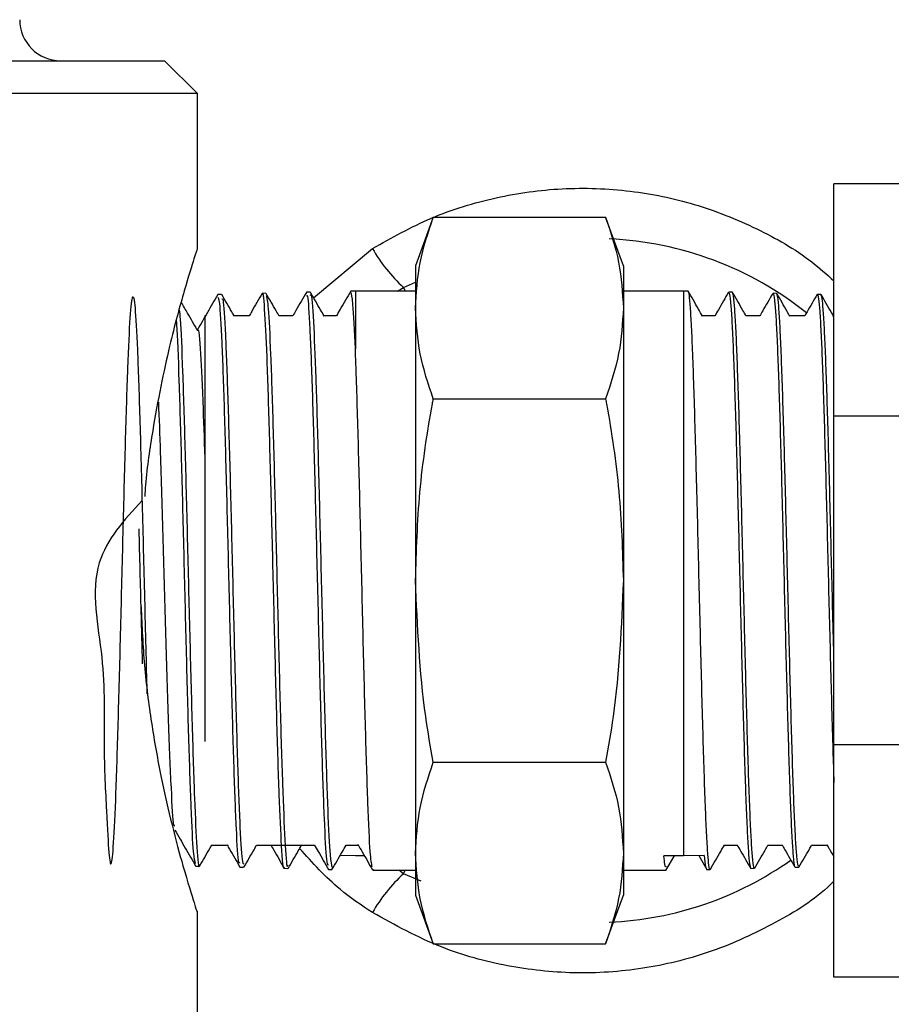
# Model space of a CAD drawing. Units: millimetres. Extents: x 0 to 45984, y 0 to 17080.
# Drawn here: x 1573 to 1605, y 1277 to 1313 of the extents above; entities that cross this region are included whole.
import ezdxf

# ---------------------------------------------------------------- set-up
doc = ezdxf.new("R2010")
doc.units = ezdxf.units.MM
doc.header["$LTSCALE"] = 9

msp = doc.modelspace()

# ---------------------------------------------------------------- linework, layer by layer
at = {"color": 7, "linetype": 'Continuous'}
for p, q in [((1529.847, 1311.96), (1578.447, 1311.96)), ((1579.647, 1310.76), (1578.447, 1311.96)), ((1579.647, 1310.76), (1528.647, 1310.76)), ((1579.647, 1305.091), (1579.647, 1310.76)), ((1606.923, 1307.46), (1602.923, 1307.46)), ((1602.923, 1298.966), (1602.923, 1307.46)), ((1588.271, 1306.239), (1587.623, 1304.46)), ((1588.271, 1306.239), (1594.576, 1306.239)), ((1595.223, 1304.46), (1594.576, 1306.239)), ((1583.898, 1303.29), (1586.048, 1305.096)), ((1587.623, 1304.46), (1587.623, 1302.919)), ((1595.223, 1304.46), (1595.223, 1302.919)), ((1587.18, 1303.678), (1587.623, 1303.87)), ((1582.151, 1303.459), (1582.016, 1303.455)), ((1583.768, 1303.5), (1583.634, 1303.497)), ((1585.423, 1303.542), (1585.256, 1303.538)), ((1587.623, 1303.542), (1585.423, 1303.542)), ((1585.423, 1303.542), (1585.423, 1301.431)), ((1586.969, 1303.542), (1587.18, 1303.678)), ((1587.18, 1303.678), (1587.243, 1303.542)), ((1597.423, 1303.542), (1595.223, 1303.542)), ((1597.59, 1303.538), (1597.423, 1303.542)), ((1597.423, 1303.542), (1597.423, 1282.896)), ((1599.21, 1303.497), (1599.077, 1303.5)), ((1600.829, 1303.456), (1600.697, 1303.459)), ((1580.527, 1303.418), (1580.395, 1303.414)), ((1602.45, 1303.414), (1602.316, 1303.418)), ((1587.623, 1302.919), (1587.623, 1292.96)), ((1595.223, 1302.919), (1595.223, 1292.96)), ((1579.946, 1302.631), (1579.923, 1302.631)), ((1579.923, 1302.631), (1579.923, 1287.073)), ((1581.542, 1302.631), (1580.991, 1302.631)), ((1583.138, 1302.631), (1582.635, 1302.631)), ((1584.734, 1302.631), (1584.279, 1302.631)), ((1598.574, 1302.631), (1598.119, 1302.631)), ((1600.218, 1302.631), (1599.715, 1302.631)), ((1601.862, 1302.631), (1601.311, 1302.631)), ((1602.923, 1302.631), (1602.907, 1302.631)), ((1588.271, 1299.6), (1594.576, 1299.6)), ((1609.923, 1298.966), (1602.923, 1298.966)), ((1602.923, 1286.954), (1602.923, 1298.966)), ((1587.623, 1292.96), (1587.623, 1283.001)), ((1595.223, 1292.96), (1595.223, 1283.001)), ((1609.923, 1286.954), (1602.923, 1286.954)), ((1602.923, 1278.46), (1602.923, 1286.954)), ((1588.271, 1286.32), (1594.576, 1286.32)), ((1580.163, 1283.289), (1580.738, 1283.289)), ((1581.807, 1283.289), (1582.334, 1283.289)), ((1582.34, 1283.289), (1583.93, 1283.289)), ((1585.083, 1283.289), (1585.53, 1283.289)), ((1598.911, 1283.289), (1599.39, 1283.289)), ((1600.507, 1283.289), (1601.034, 1283.289)), ((1602.103, 1283.289), (1602.678, 1283.289)), ((1587.623, 1283.001), (1587.623, 1281.46)), ((1595.223, 1283.001), (1595.223, 1281.46)), ((1585.423, 1282.896), (1584.864, 1282.909)), ((1585.758, 1282.896), (1585.423, 1282.896)), ((1597.423, 1282.896), (1596.709, 1282.896)), ((1596.795, 1282.388), (1597.089, 1282.896)), ((1598.185, 1282.914), (1597.423, 1282.896)), ((1597.983, 1282.909), (1598.279, 1282.398)), ((1579.587, 1282.526), (1579.72, 1282.523)), ((1581.204, 1282.485), (1581.338, 1282.482)), ((1582.825, 1282.444), (1582.958, 1282.441)), ((1584.445, 1282.403), (1584.58, 1282.399)), ((1586.058, 1282.416), (1586.052, 1282.381)), ((1586.058, 1282.378), (1587.623, 1282.378)), ((1587.18, 1282.242), (1587.01, 1282.378)), ((1587.18, 1282.242), (1587.243, 1282.378)), ((1587.832, 1281.972), (1587.18, 1282.242)), ((1595.223, 1282.378), (1596.789, 1282.378)), ((1598.266, 1282.399), (1598.4, 1282.403)), ((1599.881, 1282.442), (1599.886, 1282.455)), ((1599.886, 1282.44), (1600.02, 1282.444)), ((1601.507, 1282.482), (1601.64, 1282.485)), ((1587.623, 1281.46), (1588.271, 1279.681)), ((1594.576, 1279.681), (1595.223, 1281.46)), ((1579.647, 1275.16), (1579.647, 1280.874)), ((1588.271, 1279.681), (1594.576, 1279.681)), ((1610.346, 1278.46), (1602.923, 1278.46))]:
    msp.add_line(p, q, dxfattribs=at)
for centre, radius, start, end in [((1574.647, 1313.46), 1.5, 180, 270), ((1594.147, 1292.96), 12.5, 51.5097, 87.4212), ((1591.194, 1308.044), 5.931, 209.809, 227.408), ((1594.147, 1292.96), 12.5, 272.5788, 305.2357), ((1591.194, 1277.876), 5.931, 132.592, 150.191)]:
    msp.add_arc(centre, radius, start, end, dxfattribs=at)
for points, knots in [([(1586.048, 1305.096), (1586.755, 1305.491), (1588.19, 1306.293), (1590.545, 1307.011), (1593, 1307.352), (1595.446, 1307.265), (1597.854, 1306.772), (1600.084, 1305.881), (1601.806, 1304.913), (1602.658, 1304.152), (1602.923, 1303.915)], [0, 0, 0, 0, 0.134241, 0.272208, 0.406842, 0.545259, 0.677145, 0.812692, 0.941654, 1, 1, 1, 1]), ([(1587.623, 1302.919), (1587.655, 1303.474), (1587.72, 1304.588), (1588.087, 1305.687), (1588.271, 1306.239)], [0, 0, 0, 0, 0.497781, 1, 1, 1, 1]), ([(1594.576, 1306.239), (1594.759, 1305.692), (1595.126, 1304.592), (1595.191, 1303.478), (1595.223, 1302.919)], [0, 0, 0, 0, 0.498113, 1, 1, 1, 1]), ([(1579.638, 1305.091), (1579.615, 1305.024), (1579.57, 1304.885), (1579.166, 1303.58), (1578.588, 1301.477), (1578.074, 1298.939), (1577.786, 1297.005), (1577.729, 1296.172), (1577.72, 1296.031)], [0, 0, 0, 0, 0.177014, 0.362175, 0.572208, 0.824867, 0.970477, 1, 1, 1, 1]), ([(1582.011, 1303.454), (1581.885, 1303.234), (1581.726, 1302.96), (1581.568, 1302.686), (1581.536, 1302.631)], [0, 0, 0, 0, 0.800044, 1, 1, 1, 1]), ([(1582.816, 1282.479), (1582.815, 1282.473), (1582.785, 1282.331), (1582.726, 1283.161), (1582.638, 1284.982), (1582.552, 1287.837), (1582.464, 1291.233), (1582.378, 1294.834), (1582.29, 1298.211), (1582.203, 1301.025), (1582.116, 1302.814), (1582.054, 1303.598), (1582.022, 1303.409), (1582.018, 1303.387)], [0, 0, 0, 0, 0.004724, 0.113804, 0.222859, 0.331894, 0.440903, 0.549891, 0.658855, 0.767796, 0.876716, 0.98561, 1, 1, 1, 1]), ([(1582.641, 1302.622), (1582.602, 1302.687), (1582.441, 1302.966), (1582.28, 1303.245), (1582.157, 1303.458)], [0, 0, 0, 0, 0.236455, 1, 1, 1, 1]), ([(1583.631, 1303.494), (1583.504, 1303.275), (1583.338, 1302.987), (1583.172, 1302.7), (1583.132, 1302.631)], [0, 0, 0, 0, 0.762164, 1, 1, 1, 1]), ([(1584.285, 1302.621), (1584.239, 1302.7), (1584.07, 1302.993), (1583.901, 1303.286), (1583.777, 1303.499)], [0, 0, 0, 0, 0.272398, 1, 1, 1, 1]), ([(1585.252, 1303.538), (1585.125, 1303.318), (1584.951, 1303.016), (1584.776, 1302.714), (1584.728, 1302.631)], [0, 0, 0, 0, 0.725749, 1, 1, 1, 1]), ([(1585.423, 1301.431), (1585.394, 1302.071), (1585.339, 1303.289), (1585.284, 1303.423), (1585.258, 1303.487)], [0, 0, 0, 0, 0.524979, 1, 1, 1, 1]), ([(1598.399, 1282.432), (1598.395, 1282.423), (1598.377, 1282.382), (1598.344, 1282.61), (1598.3, 1283.122), (1598.257, 1283.93), (1598.213, 1284.997), (1598.17, 1286.281), (1598.126, 1287.768), (1598.083, 1289.388), (1598.039, 1291.125), (1597.996, 1292.898), (1597.952, 1294.69), (1597.909, 1296.417), (1597.865, 1298.062), (1597.822, 1299.548), (1597.778, 1300.86), (1597.735, 1301.936), (1597.691, 1302.771), (1597.648, 1303.301), (1597.614, 1303.548), (1597.594, 1303.513), (1597.589, 1303.503)], [0, 0, 0, 0, 0.014579, 0.068995, 0.121887, 0.176313, 0.229218, 0.283657, 0.336572, 0.391021, 0.443947, 0.498409, 0.551346, 0.605818, 0.658767, 0.71325, 0.76621, 0.820705, 0.873676, 0.928182, 0.981164, 1, 1, 1, 1]), ([(1598.124, 1302.622), (1598.074, 1302.708), (1597.898, 1303.013), (1597.721, 1303.318), (1597.595, 1303.538)], [0, 0, 0, 0, 0.281474, 1, 1, 1, 1]), ([(1599.069, 1303.499), (1598.946, 1303.286), (1598.779, 1302.997), (1598.612, 1302.707), (1598.568, 1302.631)], [0, 0, 0, 0, 0.736267, 1, 1, 1, 1]), ([(1599.076, 1303.464), (1599.083, 1303.47), (1599.105, 1303.489), (1599.142, 1303.195), (1599.186, 1302.608), (1599.229, 1301.738), (1599.272, 1300.613), (1599.316, 1299.282), (1599.36, 1297.758), (1599.403, 1296.113), (1599.447, 1294.364), (1599.49, 1292.59), (1599.534, 1290.812), (1599.577, 1289.11), (1599.621, 1287.504), (1599.664, 1286.066), (1599.708, 1284.813), (1599.751, 1283.8), (1599.795, 1283.047), (1599.836, 1282.575), (1599.863, 1282.501), (1599.875, 1282.467)], [0, 0, 0, 0, 0.02776, 0.083022, 0.136715, 0.191966, 0.245647, 0.300886, 0.354557, 0.409784, 0.463443, 0.518658, 0.572307, 0.627511, 0.681147, 0.73634, 0.789965, 0.845146, 0.89876, 0.95393, 1, 1, 1, 1]), ([(1600.019, 1282.48), (1600.013, 1282.471), (1599.993, 1282.438), (1599.959, 1282.694), (1599.915, 1283.233), (1599.872, 1284.074), (1599.828, 1285.154), (1599.785, 1286.468), (1599.741, 1287.953), (1599.698, 1289.595), (1599.654, 1291.318), (1599.611, 1293.103), (1599.567, 1294.869), (1599.524, 1296.597), (1599.48, 1298.207), (1599.437, 1299.682), (1599.393, 1300.954), (1599.35, 1302.009), (1599.306, 1302.805), (1599.263, 1303.303), (1599.23, 1303.521), (1599.212, 1303.479), (1599.209, 1303.471)], [0, 0, 0, 0, 0.021261, 0.074149, 0.128571, 0.18147, 0.235902, 0.288813, 0.343258, 0.396179, 0.450634, 0.503567, 0.558034, 0.610978, 0.665456, 0.718411, 0.772901, 0.825867, 0.880369, 0.933346, 0.987858, 1, 1, 1, 1]), ([(1599.721, 1302.62), (1599.679, 1302.692), (1599.511, 1302.984), (1599.343, 1303.275), (1599.216, 1303.494)], [0, 0, 0, 0, 0.247454, 1, 1, 1, 1]), ([(1600.69, 1303.458), (1600.567, 1303.245), (1600.407, 1302.97), (1600.248, 1302.694), (1600.212, 1302.631)], [0, 0, 0, 0, 0.772386, 1, 1, 1, 1]), ([(1600.696, 1303.427), (1600.7, 1303.436), (1600.719, 1303.476), (1600.752, 1303.244), (1600.795, 1302.735), (1600.839, 1301.92), (1600.882, 1300.864), (1600.926, 1299.573), (1600.969, 1298.106), (1601.013, 1296.479), (1601.056, 1294.768), (1601.1, 1292.99), (1601.143, 1291.228), (1601.187, 1289.499), (1601.231, 1287.884), (1601.274, 1286.4), (1601.317, 1285.115), (1601.361, 1284.044), (1601.405, 1283.227), (1601.448, 1282.712), (1601.478, 1282.477), (1601.494, 1282.499), (1601.495, 1282.5)], [0, 0, 0, 0, 0.016069, 0.06978, 0.125049, 0.178748, 0.234004, 0.287693, 0.342939, 0.396615, 0.451848, 0.505514, 0.560736, 0.61439, 0.669601, 0.723243, 0.778442, 0.832073, 0.887261, 0.94088, 0.996055, 1, 1, 1, 1]), ([(1601.639, 1282.519), (1601.63, 1282.517), (1601.606, 1282.511), (1601.568, 1282.837), (1601.524, 1283.455), (1601.481, 1284.347), (1601.437, 1285.49), (1601.394, 1286.835), (1601.35, 1288.367), (1601.307, 1290.016), (1601.263, 1291.764), (1601.22, 1293.53), (1601.176, 1295.296), (1601.133, 1296.981), (1601.089, 1298.567), (1601.046, 1299.98), (1601.002, 1301.206), (1600.959, 1302.19), (1600.915, 1302.914), (1600.872, 1303.37), (1600.843, 1303.427), (1600.829, 1303.455)], [0, 0, 0, 0, 0.033657, 0.088072, 0.140965, 0.195392, 0.248297, 0.302734, 0.355651, 0.410101, 0.463028, 0.517488, 0.570427, 0.6249, 0.677849, 0.732333, 0.785294, 0.83979, 0.892762, 0.947269, 1, 1, 1, 1]), ([(1601.317, 1302.621), (1601.283, 1302.679), (1601.123, 1302.957), (1600.962, 1303.234), (1600.836, 1303.454)], [0, 0, 0, 0, 0.210089, 1, 1, 1, 1]), ([(1602.316, 1303.41), (1602.317, 1303.413), (1602.332, 1303.461), (1602.362, 1303.279), (1602.406, 1302.841), (1602.449, 1302.095), (1602.493, 1301.091), (1602.536, 1299.863), (1602.58, 1298.429), (1602.623, 1296.852), (1602.667, 1295.151), (1602.71, 1293.403), (1602.754, 1291.627), (1602.797, 1289.905), (1602.841, 1288.259), (1602.883, 1286.788), (1602.91, 1285.968), (1602.923, 1285.583)], [0, 0, 0, 0, 0.003726, 0.07643, 0.147068, 0.219755, 0.290379, 0.363052, 0.433661, 0.506318, 0.576912, 0.649553, 0.720132, 0.792759, 0.863322, 0.935933, 1, 1, 1, 1]), ([(1577.622, 1295.89), (1576.97, 1295.174), (1575.506, 1293.567), (1576.31, 1290.056), (1576.19, 1286.919), (1576.332, 1284.383), (1576.404, 1282.834), (1576.496, 1282.421), (1576.581, 1283.199), (1576.669, 1285.076), (1576.756, 1287.845), (1576.843, 1291.191), (1576.93, 1294.738), (1577.017, 1298.086), (1577.104, 1300.857), (1577.191, 1302.739), (1577.278, 1303.519), (1577.365, 1303.108), (1577.452, 1301.552), (1577.539, 1299.03), (1577.625, 1295.805), (1577.713, 1292.325), (1577.771, 1289.85), (1577.801, 1288.846), (1577.802, 1288.819)], [0, 0, 0, 0, 0.038425, 0.08634, 0.134264, 0.1822, 0.230145, 0.278101, 0.326067, 0.374043, 0.42203, 0.470026, 0.518033, 0.56605, 0.614078, 0.662116, 0.710163, 0.758222, 0.80629, 0.854369, 0.902458, 0.950557, 0.998667, 1, 1, 1, 1]), ([(1579.657, 1302.096), (1579.534, 1302.309), (1579.334, 1302.655), (1579.134, 1303.001), (1579.057, 1303.134)], [0, 0, 0, 0, 0.61514, 1, 1, 1, 1]), ([(1580.392, 1303.414), (1580.265, 1303.194), (1580.016, 1302.763), (1579.766, 1302.331), (1579.644, 1302.119)], [0, 0, 0, 0, 0.5080931, 1, 1, 1, 1]), ([(1581.197, 1282.641), (1581.184, 1282.629), (1581.143, 1282.589), (1581.072, 1283.777), (1580.985, 1286.02), (1580.898, 1289.114), (1580.811, 1292.622), (1580.724, 1296.17), (1580.637, 1299.363), (1580.55, 1301.793), (1580.47, 1303.239), (1580.419, 1303.283), (1580.398, 1303.302)], [0, 0, 0, 0, 0.047558, 0.15652, 0.26546, 0.374376, 0.483269, 0.592141, 0.700987, 0.809813, 0.918613, 1, 1, 1, 1]), ([(1580.997, 1302.62), (1580.967, 1302.673), (1580.814, 1302.938), (1580.661, 1303.203), (1580.538, 1303.416)], [0, 0, 0, 0, 0.196839, 1, 1, 1, 1]), ([(1580.542, 1303.26), (1580.556, 1303.267), (1580.599, 1303.29), (1580.67, 1302.064), (1580.757, 1299.786), (1580.844, 1296.674), (1580.931, 1293.158), (1581.018, 1289.617), (1581.105, 1286.441), (1581.192, 1284.041), (1581.271, 1282.638), (1581.32, 1282.614), (1581.341, 1282.604)], [0, 0, 0, 0, 0.051217, 0.160041, 0.268887, 0.377756, 0.486649, 0.595563, 0.704503, 0.813463, 0.922448, 1, 1, 1, 1]), ([(1582.162, 1303.377), (1582.186, 1303.281), (1582.24, 1303.072), (1582.323, 1301.348), (1582.41, 1298.707), (1582.497, 1295.386), (1582.584, 1291.796), (1582.671, 1288.34), (1582.758, 1285.383), (1582.845, 1283.36), (1582.913, 1282.391), (1582.951, 1282.537), (1582.961, 1282.573)], [0, 0, 0, 0, 0.093047, 0.20181, 0.310594, 0.419402, 0.528232, 0.637086, 0.745962, 0.854862, 0.963785, 1, 1, 1, 1]), ([(1584.437, 1282.546), (1584.418, 1282.578), (1584.369, 1282.659), (1584.292, 1284.135), (1584.205, 1286.621), (1584.118, 1289.867), (1584.031, 1293.45), (1583.944, 1296.975), (1583.857, 1300.06), (1583.77, 1302.284), (1583.697, 1303.454), (1583.653, 1303.374), (1583.638, 1303.347)], [0, 0, 0, 0, 0.072256, 0.18125, 0.290219, 0.399167, 0.50809, 0.616992, 0.72587, 0.834725, 0.943559, 1, 1, 1, 1]), ([(1583.782, 1303.385), (1583.789, 1303.406), (1583.824, 1303.518), (1583.889, 1302.539), (1583.976, 1300.505), (1584.063, 1297.521), (1584.15, 1294.047), (1584.237, 1290.445), (1584.324, 1287.118), (1584.411, 1284.48), (1584.494, 1282.766), (1584.547, 1282.57), (1584.572, 1282.48)], [0, 0, 0, 0, 0.025261, 0.135258, 0.245276, 0.355319, 0.465383, 0.575472, 0.685583, 0.795717, 0.905875, 1, 1, 1, 1]), ([(1602.309, 1303.416), (1602.186, 1303.203), (1602.035, 1302.941), (1601.884, 1302.68), (1601.856, 1302.631)], [0, 0, 0, 0, 0.814095, 1, 1, 1, 1]), ([(1602.923, 1290.192), (1602.921, 1290.278), (1602.904, 1290.925), (1602.873, 1292.197), (1602.829, 1293.967), (1602.786, 1295.701), (1602.742, 1297.37), (1602.699, 1298.901), (1602.655, 1300.276), (1602.612, 1301.432), (1602.568, 1302.36), (1602.525, 1303.004), (1602.485, 1303.369), (1602.46, 1303.38), (1602.449, 1303.385)], [0, 0, 0, 0, 0.014151, 0.107111, 0.197471, 0.29045, 0.38083, 0.47383, 0.564228, 0.657246, 0.747665, 0.840704, 0.931141, 1, 1, 1, 1]), ([(1602.923, 1302.603), (1602.894, 1302.654), (1602.738, 1302.924), (1602.582, 1303.194), (1602.455, 1303.414)], [0, 0, 0, 0, 0.188567, 1, 1, 1, 1]), ([(1578.982, 1302.851), (1578.994, 1302.755), (1579.034, 1302.425), (1579.104, 1300.687), (1579.191, 1297.908), (1579.278, 1294.502), (1579.365, 1290.937), (1579.452, 1287.602), (1579.539, 1284.838), (1579.626, 1283.112), (1579.687, 1282.364), (1579.718, 1282.555), (1579.721, 1282.57)], [0, 0, 0, 0, 0.048353, 0.165934, 0.283538, 0.401168, 0.518823, 0.636502, 0.754207, 0.871936, 0.989692, 1, 1, 1, 1]), ([(1588.271, 1299.6), (1588.088, 1300.147), (1587.721, 1301.246), (1587.656, 1302.36), (1587.623, 1302.919)], [0, 0, 0, 0, 0.498113, 1, 1, 1, 1]), ([(1595.223, 1302.919), (1595.191, 1302.365), (1595.127, 1301.251), (1594.76, 1300.152), (1594.576, 1299.6)], [0, 0, 0, 0, 0.4977806, 1, 1, 1, 1]), ([(1579.577, 1282.62), (1579.553, 1282.704), (1579.5, 1282.89), (1579.418, 1284.563), (1579.331, 1287.161), (1579.244, 1290.448), (1579.157, 1294), (1579.07, 1297.463), (1578.983, 1300.316), (1578.92, 1302.053), (1578.886, 1302.417), (1578.881, 1302.471)], [0, 0, 0, 0, 0.10327, 0.228318, 0.353341, 0.478336, 0.603307, 0.728248, 0.853165, 0.978054, 1, 1, 1, 1]), ([(1579.657, 1302.085), (1579.658, 1302.088), (1579.691, 1302.244), (1579.756, 1301.333), (1579.845, 1299.64), (1579.9, 1297.885), (1579.923, 1297.157)], [0, 0, 0, 0, 0.005785, 0.372763, 0.73984, 1, 1, 1, 1]), ([(1586.038, 1282.496), (1586.014, 1282.622), (1585.962, 1282.9), (1585.881, 1284.72), (1585.795, 1287.455), (1585.709, 1290.844), (1585.624, 1294.465), (1585.538, 1297.908), (1585.471, 1300.187), (1585.433, 1301.18), (1585.423, 1301.431)], [0, 0, 0, 0, 0.115842, 0.255359, 0.394876, 0.534393, 0.673911, 0.813428, 0.952945, 1, 1, 1, 1]), ([(1578.219, 1299.475), (1578.243, 1298.892), (1578.299, 1297.498), (1578.388, 1294.411), (1578.485, 1290.922), (1578.583, 1287.67), (1578.681, 1285.251), (1578.76, 1283.946), (1578.807, 1283.99), (1578.822, 1284.004)], [0, 0, 0, 0, 0.116988, 0.279236, 0.441528, 0.603864, 0.766246, 0.928671, 1, 1, 1, 1]), ([(1587.623, 1292.96), (1587.656, 1294.039), (1587.721, 1296.205), (1588.056, 1298.411), (1588.26, 1299.54), (1588.271, 1299.6)], [0, 0, 0, 0, 0.484447, 0.973029, 1, 1, 1, 1]), ([(1594.576, 1299.6), (1594.587, 1299.54), (1594.789, 1298.42), (1595.125, 1296.214), (1595.19, 1294.047), (1595.223, 1292.96)], [0, 0, 0, 0, 0.0269712, 0.5117147, 1, 1, 1, 1]), ([(1577.641, 1289.913), (1577.624, 1290.549), (1577.582, 1292.146), (1577.54, 1293.834), (1577.515, 1294.851)], [0, 0, 0, 0, 0.397613, 1, 1, 1, 1]), ([(1588.271, 1286.32), (1588.174, 1286.875), (1587.79, 1289.069), (1587.695, 1291.296), (1587.623, 1292.96)], [0, 0, 0, 0, 0.253063, 1, 1, 1, 1]), ([(1595.223, 1292.96), (1595.152, 1291.296), (1595.057, 1289.069), (1594.673, 1286.875), (1594.576, 1286.32)], [0, 0, 0, 0, 0.746937, 1, 1, 1, 1]), ([(1577.587, 1291.997), (1577.619, 1291.282), (1577.685, 1289.834), (1577.955, 1287.728), (1578.311, 1285.755), (1578.725, 1283.967), (1579.171, 1282.322), (1579.573, 1281.027), (1579.607, 1280.922), (1579.623, 1280.874)], [0, 0, 0, 0, 0.129673, 0.262227, 0.398635, 0.53044, 0.667094, 0.847642, 1, 1, 1, 1]), ([(1587.623, 1283.001), (1587.655, 1283.555), (1587.72, 1284.669), (1588.087, 1285.768), (1588.271, 1286.32)], [0, 0, 0, 0, 0.497781, 1, 1, 1, 1]), ([(1594.576, 1286.32), (1594.759, 1285.773), (1595.126, 1284.674), (1595.191, 1283.56), (1595.223, 1283.001)], [0, 0, 0, 0, 0.498113, 1, 1, 1, 1]), ([(1578.822, 1283.843), (1578.948, 1283.624), (1579.202, 1283.185), (1579.455, 1282.746), (1579.582, 1282.527)], [0, 0, 0, 0, 0.499975, 1, 1, 1, 1]), ([(1579.728, 1282.525), (1579.851, 1282.738), (1579.998, 1282.993), (1580.145, 1283.247), (1580.169, 1283.289)], [0, 0, 0, 0, 0.836795, 1, 1, 1, 1]), ([(1580.732, 1283.299), (1580.762, 1283.247), (1580.919, 1282.976), (1581.075, 1282.706), (1581.202, 1282.486)], [0, 0, 0, 0, 0.190076, 1, 1, 1, 1]), ([(1581.347, 1282.483), (1581.47, 1282.696), (1581.626, 1282.965), (1581.781, 1283.233), (1581.813, 1283.289)], [0, 0, 0, 0, 0.792562, 1, 1, 1, 1]), ([(1582.328, 1283.3), (1582.365, 1283.235), (1582.53, 1282.95), (1582.694, 1282.666), (1582.821, 1282.446)], [0, 0, 0, 0, 0.229251, 1, 1, 1, 1]), ([(1582.967, 1282.441), (1583.09, 1282.654), (1583.253, 1282.937), (1583.417, 1283.219), (1583.457, 1283.289)], [0, 0, 0, 0, 0.753625, 1, 1, 1, 1]), ([(1583.924, 1283.299), (1583.97, 1283.22), (1584.143, 1282.922), (1584.315, 1282.623), (1584.442, 1282.404)], [0, 0, 0, 0, 0.264828, 1, 1, 1, 1]), ([(1584.568, 1282.398), (1584.691, 1282.61), (1584.864, 1282.909), (1585.036, 1283.208), (1585.086, 1283.294)], [0, 0, 0, 0, 0.711265, 1, 1, 1, 1]), ([(1585.511, 1283.322), (1585.565, 1283.229), (1585.745, 1282.918), (1585.925, 1282.607), (1586.052, 1282.388)], [0, 0, 0, 0, 0.297115, 1, 1, 1, 1]), ([(1598.405, 1282.404), (1598.532, 1282.623), (1598.702, 1282.918), (1598.873, 1283.213), (1598.917, 1283.289)], [0, 0, 0, 0, 0.74344, 1, 1, 1, 1]), ([(1599.384, 1283.299), (1599.426, 1283.226), (1599.592, 1282.94), (1599.757, 1282.654), (1599.88, 1282.441)], [0, 0, 0, 0, 0.254915, 1, 1, 1, 1]), ([(1600.026, 1282.446), (1600.153, 1282.666), (1600.315, 1282.947), (1600.477, 1283.227), (1600.513, 1283.289)], [0, 0, 0, 0, 0.780974, 1, 1, 1, 1]), ([(1601.028, 1283.299), (1601.062, 1283.24), (1601.219, 1282.968), (1601.377, 1282.696), (1601.5, 1282.483)], [0, 0, 0, 0, 0.217147, 1, 1, 1, 1]), ([(1601.645, 1282.486), (1601.772, 1282.706), (1601.926, 1282.973), (1602.081, 1283.241), (1602.109, 1283.289)], [0, 0, 0, 0, 0.819769, 1, 1, 1, 1]), ([(1602.671, 1283.3), (1602.697, 1283.255), (1602.781, 1283.109), (1602.865, 1282.964), (1602.923, 1282.864)], [0, 0, 0, 0, 0.31117, 1, 1, 1, 1]), ([(1586.048, 1280.824), (1585.643, 1281.095), (1584.658, 1281.756), (1583.857, 1282.642), (1583.385, 1283.164)], [0, 0, 0, 0, 0.4107599, 1, 1, 1, 1]), ([(1588.271, 1279.681), (1588.088, 1280.228), (1587.721, 1281.328), (1587.656, 1282.442), (1587.623, 1283.001)], [0, 0, 0, 0, 0.4981128, 1, 1, 1, 1]), ([(1595.223, 1283.001), (1595.191, 1282.446), (1595.127, 1281.332), (1594.76, 1280.233), (1594.576, 1279.681)], [0, 0, 0, 0, 0.497781, 1, 1, 1, 1]), ([(1596.789, 1282.522), (1596.772, 1282.495), (1596.745, 1282.452), (1596.718, 1282.778), (1596.709, 1282.896)], [0, 0, 0, 0, 0.638427, 1, 1, 1, 1]), ([(1598.185, 1282.914), (1598.199, 1282.755), (1598.226, 1282.454), (1598.253, 1282.429), (1598.266, 1282.417)], [0, 0, 0, 0, 0.529376, 1, 1, 1, 1]), ([(1602.923, 1281.971), (1602.846, 1281.896), (1602.176, 1281.248), (1600.634, 1280.331), (1598.371, 1279.305), (1595.921, 1278.717), (1593.439, 1278.551), (1590.954, 1278.823), (1588.439, 1279.511), (1586.875, 1280.37), (1586.048, 1280.824)], [0, 0, 0, 0, 0.017754, 0.152973, 0.292283, 0.428548, 0.568819, 0.704262, 0.843532, 1, 1, 1, 1])]:
    msp.add_open_spline(points, degree=3, knots=knots, dxfattribs=at)

doc.saveas('drawing.dxf')
